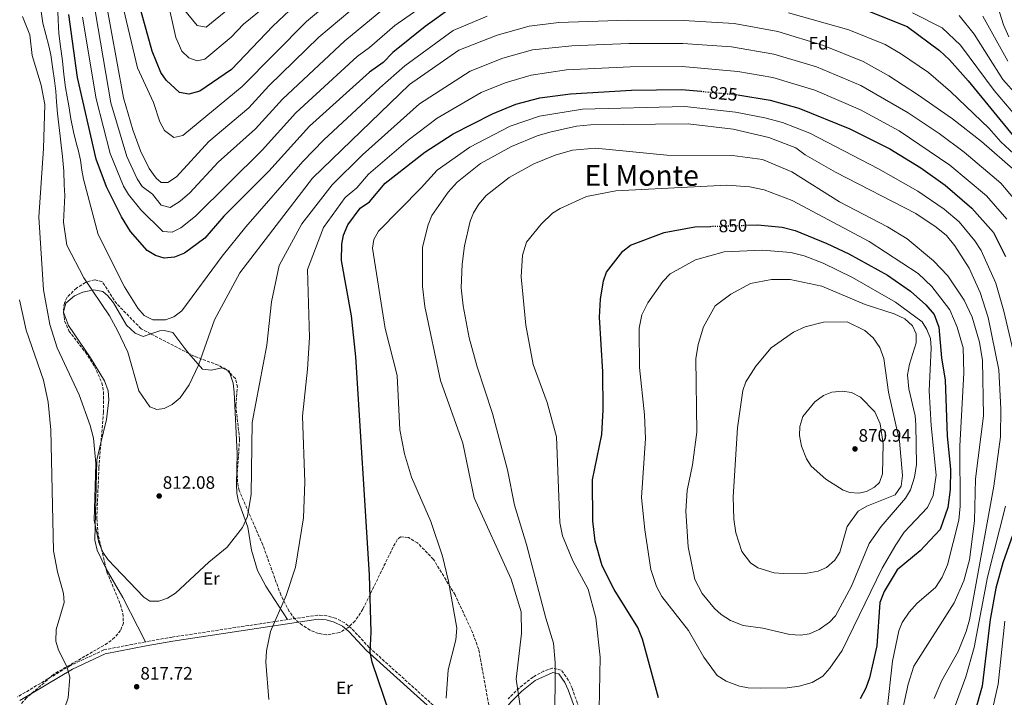
# Model space of a CAD drawing. Units: metres. Extents: x 637871 to 641323, y 4743693 to 4746075.
# Drawn here: x 639447 to 639995, y 4744911 to 4745288 of the extents above; entities that cross this region are included whole.
import ezdxf
from ezdxf.enums import TextEntityAlignment as Align

# ---------------------------------------------------------------- set-up
doc = ezdxf.new("R2010")
doc.units = ezdxf.units.M
doc.header["$MEASUREMENT"] = 0
doc.linetypes.add('DGN Style 3', pattern=[2.435890702152634, 1.739921930109024, -0.6959687720436097])
doc.linetypes.add('DGN Style 5', pattern=[1.217945351076317, 0.5219765790327072, -0.6959687720436097])
for name, color, linetype, lineweight in [('Camino', 7, 'DGN Style 3', 0), ('Cota de curva de nivel directora', 7, 'Continuous', 0), ('Cota de punto acotado terreno', 7, 'Continuous', 0), ('Curva de nivel directora', 30, 'Continuous', 30), ('Curva de nivel directora no vista', 30, 'DGN Style 5', 30), ('Curva de nivel intermedia', 30, 'Continuous', 0), ('Etiqueta de uso rústico', 92, 'Continuous', 0), ('Etiqueta de zona arbolada', 92, 'Continuous', 0), ('Línea de cambio de uso (parcela vista)', 92, 'Continuous', 0), ('Margen derecho', 7, 'Continuous', 0), ('Punto acotado terreno (símbolo)', 7, 'Continuous', 0), ('Texto de Área (paraje) menor', 7, 'Continuous', 0), ('Zona arbolada', 92, 'DGN Style 3', 0)]:
    doc.layers.add(name, color=color, linetype=linetype, lineweight=lineweight)
doc.styles.add('Style-Arial', font='arial.ttf')

# ---------------------------------------------------------------- blocks, each defined once
blk = doc.blocks.new('5PATER')
at = {"layer": 'Punto acotado terreno (símbolo)', "linetype": 'Continuous', "lineweight": 0}
h = blk.add_hatch(color=51, dxfattribs=at)
edge = h.paths.add_edge_path()
edge.add_ellipse((0, 0), major_axis=(-0.1095731443231308, -0.1110710700762829), ratio=0.9994222409660317, start_angle=0, end_angle=360)

msp = doc.modelspace()

# ---------------------------------------------------------------- linework, layer by layer
at = {"layer": 'Camino', "color": 7, "linetype": 'DGN Style 3', "lineweight": 0}
for points in [[(639697.0399999997, 4744888.300000001, 831.3800000000047), (639641.5199999999, 4744938.4, 824.4900000000054), (639631.6799999984, 4744948.970000003, 824.179999999993), (639627.8500000017, 4744952.16, 823.6999999999972), (639622.7800000003, 4744954.760000002, 823.0599999999977), (639617.8400000005, 4744956.050000002, 822.3699999999955), (639612.8999999984, 4744956.490000002, 821.6399999999995), (639531.6700000019, 4744944.210000002, 816.6799999999931), (639516.9099999985, 4744941.570000002, 816.5099999999949), (639493.7299999997, 4744937.119999999, 817.570000000007), (639475.0700000004, 4744928.440000001, 818.5899999999967), (639445.6399999999, 4744910.910000003, 821.279999999999)], [(639760.7399999979, 4744898.130000001, 842.25), (639754.4699999981, 4744915.710000001, 840.9600000000065), (639752.4999999988, 4744920.140000001, 840.25), (639748.4499999988, 4744925.82, 839.3899999999995), (639743.5499999992, 4744926.940000001, 839.0700000000071), (639738.7800000015, 4744925.320000002, 838.0899999999967), (639732.7199999975, 4744922.01, 836.6300000000047), (639724.8899999999, 4744915.880000001, 835.4499999999972), (639718.7800000012, 4744909.810000002, 834.8099999999977)]]:
    msp.add_polyline3d(points, dxfattribs=at)
at = {"layer": 'Curva de nivel directora', "color": 30, "linetype": 'Continuous', "lineweight": 30, "flags": 128}
for points, elevation in [([(639687.6699999997, 4745294.770000001), (639672.5399999998, 4745284.140000002), (639654.7000000008, 4745269.609999999), (639649.1900000012, 4745264.03), (639641.5999999981, 4745258.740000002), (639608.2299999992, 4745228.58), (639585.609999999, 4745203.510000001), (639560.5100000004, 4745178.500000001), (639549.8399999995, 4745166.359999999), (639538.5199999983, 4745157.850000001), (639533.0199999998, 4745155.78), (639527.329999999, 4745155.120000001), (639522.5099999999, 4745156.550000002), (639517.8399999985, 4745159.430000001), (639508.4399999996, 4745170.060000001), (639503.4599999995, 4745178.15), (639495.2099999995, 4745194.86), (639489.4400000004, 4745210.220000001), (639479.0899999993, 4745255.619999999), (639474.2599999991, 4745290.810000002)], 800.0000000000001), ([(639603.1399999997, 4745298.860000002), (639587.8499999987, 4745284.189999999), (639564.8299999987, 4745260.25), (639547.0999999992, 4745248.03), (639540.9300000002, 4745246.439999999), (639535.7899999992, 4745247.279999999), (639528.4099999985, 4745254.310000001), (639525.4800000006, 4745258.42), (639520.61, 4745270.350000001), (639513.5599999981, 4745295.859999999)], 775.0000000000001), ([(639918.1799999995, 4745293.230000001), (639941.1399999993, 4745284.000000002), (639959.0399999986, 4745270.680000001), (639964.6499999989, 4745265.580000001), (639975.0699999993, 4745253.890000002), (640000.1999999994, 4745223.050000001)], 800.0000000000001), ([(639652.7599999984, 4744901.859999999), (639643.2000000008, 4744930.310000001), (639642.0699999998, 4744935.78), (639642.5100000001, 4744947.050000003), (639641.5800000003, 4744978.939999999), (639633.9999999986, 4745100.230000001), (639631.5499999988, 4745122.970000003), (639626.01, 4745153.800000003), (639626.1299999985, 4745162.990000002), (639627.0999999985, 4745167.890000001), (639629.5599999995, 4745173.640000002), (639636.35, 4745183.029999999), (639641.6200000005, 4745186.449999999), (639650.2899999986, 4745196.960000001), (639672.39, 4745214.140000001), (639688.3099999989, 4745224.4), (639710.169999999, 4745235.529999999), (639723.209999999, 4745240.800000002), (639736.3999999989, 4745244.36), (639753.5800000008, 4745246.680000001), (639787.4900000007, 4745248.740000002), (639815.4500000007, 4745249.060000001), (639826.2499999988, 4745248.03)], 825.0000000000001), ([(639846.7400000008, 4745246.060000001), (639864.7299999995, 4745243.03), (639880.8200000006, 4745238.710000002), (639909.2000000007, 4745227.150000002), (639931.3899999994, 4745215.940000001), (639948.6000000003, 4745205.340000001), (639962.1599999989, 4745195.75), (639977.1399999991, 4745183.010000002), (639989.1399999997, 4745169.390000001), (639995.7600000004, 4745156.04)], 825.0000000000001), ([(639852.0699999996, 4745173.480000001), (639857.6799999998, 4745173.65), (639871.4299999984, 4745172.430000001), (639878.7300000007, 4745170.480000001), (639896.3799999997, 4745163.260000002), (639908.5300000003, 4745157.53), (639930.0300000004, 4745145.660000003), (639942.9199999984, 4745136.720000001), (639951.5499999984, 4745129.080000001), (639956.1599999998, 4745123.84), (639958.7300000001, 4745116.79), (639960.1399999983, 4745099.690000001), (639962.2100000003, 4745087.189999999), (639963.3999999994, 4745056.230000002), (639965.1399999984, 4745037.420000001), (639965.0199999999, 4745026.350000001), (639963.6399999985, 4745016.340000001), (639959.4199999986, 4745004.17), (639948.3900000001, 4744992.230000002), (639935.5800000003, 4744981.61), (639928.24, 4744969.65), (639925.7799999992, 4744963.539999999), (639924.1899999998, 4744939.310000002), (639920.0300000003, 4744921.609999999), (639918.0499999998, 4744915.740000002), (639914.9200000005, 4744909.83)], 850), ([(639802.6299999995, 4744910.460000004), (639793.5900000005, 4744943.070000002), (639791.0499999991, 4744949.490000002), (639777.8700000005, 4744970.79), (639771.2299999997, 4744983.800000001), (639767.2899999992, 4744997.630000004), (639766.0599999997, 4745008.870000001), (639765.8399999985, 4745031.850000001), (639771.0399999997, 4745056.910000003), (639771.7399999994, 4745070.66), (639771.5599999983, 4745091.810000001), (639769.6799999987, 4745122.260000002), (639770.1999999993, 4745132.279999999), (639771.9499999996, 4745142.440000001), (639773.6100000001, 4745147.410000003), (639782.7299999997, 4745159.130000001), (639786.9099999995, 4745162.41), (639805.7199999986, 4745169.41), (639822.8699999991, 4745172.58), (639831.5199999993, 4745172.850000001)], 850), ([(640002.0599999991, 4745007.660000003), (639994.3399999988, 4744985.62), (639990.4699999997, 4744971.380000004), (639987.289999999, 4744954.070000002), (639982.7800000006, 4744916.83), (639978.5999999987, 4744901.850000001), (639967.4299999995, 4744869.029999999), (639965.1099999994, 4744859.230000002), (639962.9799999992, 4744839.75), (639960.8800000005, 4744834.550000002), (639957.4999999985, 4744830.83), (639952.0099999988, 4744828.4), (639938.5800000001, 4744824.960000004), (639934.5299999998, 4744822.07), (639933.05, 4744818.08), (639933.9499999987, 4744814.2), (639937.1099999992, 4744810.619999999), (639947.2399999991, 4744803.230000002), (639959.9900000007, 4744795.869999999), (639975.6700000005, 4744784.840000001), (639988.0999999981, 4744772.9), (639995.4299999995, 4744763.180000001)], 825.0000000000001)]:
    msp.add_lwpolyline(points, dxfattribs=dict(at, elevation=elevation))
at = {"layer": 'Curva de nivel directora no vista', "color": 30, "linetype": 'DGN Style 5', "lineweight": 30, "flags": 128}
for points, elevation in [([(639826.2499999988, 4745248.03), (639846.6299999991, 4745246.080000003), (639846.7400000008, 4745246.060000001)], 825.0000000000005), ([(639831.5199999993, 4745172.850000001), (639852.0699999996, 4745173.480000001)], 850.0000000000005)]:
    msp.add_lwpolyline(points, dxfattribs=dict(at, elevation=elevation))
at = {"layer": 'Curva de nivel intermedia', "color": 30, "linetype": 'Continuous', "lineweight": 0, "flags": 128}
for points, elevation in [([(639490.4800000021, 4745321.689999999), (639504.6500000008, 4745244.41), (639509.7600000005, 4745226.600000001), (639514.0099999995, 4745214.900000001), (639518.9400000004, 4745205.06)], 785.0000000000001), ([(639545.6600000019, 4745265), (639540.9500000002, 4745266.63), (639537.1600000015, 4745270.38), (639533.6900000003, 4745277.91), (639523.7100000002, 4745322.99)], 770), ([(639484.6700000005, 4745317.02), (639497.61, 4745241.649999999), (639506.4099999999, 4745211.779999998), (639512.2400000015, 4745199.220000001), (639515.1000000003, 4745195.109999998), (639520.7300000007, 4745190.83), (639525.5200000008, 4745184.59), (639530.5800000011, 4745183.369999999), (639536.1900000015, 4745186.9), (639541.6299999997, 4745191.560000001), (639557.2600000004, 4745208.550000001), (639578.1400000014, 4745227.099999999), (639593.1500000006, 4745243.609999999), (639627.8099999994, 4745276.140000001), (639648.99, 4745293.539999999)], 790.0000000000001), ([(639504.7100000011, 4745294.009999999), (639512.4200000004, 4745261.029999998), (639521.3900000001, 4745241.75), (639524.9000000015, 4745231.09), (639527.3700000015, 4745226.169999998), (639532.5700000006, 4745222.220000001), (639537.5800000017, 4745223.42), (639570.6700000013, 4745250.699999999), (639606.5900000008, 4745286.84), (639635.5099999995, 4745311.199999999)], 780), ([(639481.7200000001, 4745289.259999999), (639489.4800000007, 4745243.759999999), (639497.1200000006, 4745213.37), (639504.5999999995, 4745195.27), (639507.370000001, 4745190.499999999), (639514.2700000011, 4745182.079999999), (639526.5399999999, 4745169.96), (639531.8000000016, 4745169.569999999), (639536.5500000013, 4745172.109999998), (639544.6699999995, 4745178.51), (639581.8800000009, 4745215.31), (639600.690000002, 4745236.100000001), (639634.7100000017, 4745267.439999999), (639641.54, 4745272.32), (639655.7200000001, 4745284.730000001), (639678.9000000011, 4745301)], 795), ([(639518.9400000004, 4745205.06), (639522.8400000008, 4745199.720000001), (639525.6300000002, 4745197.34), (639529.3600000008, 4745197.17), (639534.2300000011, 4745200.41), (639552.2200000001, 4745220.17), (639574.4000000019, 4745238.9), (639585.6000000001, 4745251.130000001), (639613.4900000007, 4745278.140000001), (639642.2500000009, 4745302.369999998)], 785.0000000000001), ([(639592.9600000007, 4745303.099999999), (639571.4600000004, 4745285.369999999), (639564.5899999995, 4745278.109999999), (639549.9100000011, 4745265.82), (639545.6600000019, 4745265)], 770), ([(639989.6200000005, 4745301.109999999), (639994.6400000005, 4745285.05), (639997.7100000017, 4745278.269999999)], 780), ([(639568.7400000002, 4745298.470000001), (639550.7000000001, 4745283.769999999), (639545.7100000011, 4745284.58), (639537.9300000004, 4745294.17)], 765.0000000000001), ([(639448.320000002, 4745289.71), (639452.4700000006, 4745279.5), (639453.7500000013, 4745267.98), (639458.8300000018, 4745251.429999998), (639460.8300000001, 4745240.599999999), (639460.0999999992, 4745216.230000001), (639457.5100000009, 4745178.05), (639460.1500000006, 4745137.579999999), (639463.6500000008, 4745118.210000002), (639467.6000000006, 4745105.17), (639479.9499999998, 4745079.029999998), (639486.11, 4745062.019999999), (639487.9299999995, 4745054.9), (639489.2800000017, 4745040.850000001), (639488.2200000001, 4745009.230000001), (639490.9, 4744996.880000001), (639493.1599999998, 4744991.579999999)], 815), ([(639458.7600000004, 4745292.41), (639459.7900000007, 4745286.009999999), (639461.38, 4745279.63), (639463.0800000009, 4745273.34), (639464.1100000015, 4745268.349999999), (639465.3400000007, 4745260.310000001), (639466.2100000002, 4745254.079999999), (639466.9700000002, 4745248.08), (639467.3300000001, 4745242.080000001), (639467.9400000002, 4745235.720000001), (639468.5999999996, 4745229.439999999), (639469.2700000001, 4745223.019999999), (639469.8500000013, 4745218.019999999), (639470.5800000001, 4745211.640000001), (639471.4699999995, 4745203.630000001), (639471.6300000005, 4745195.939999999), (639471.9900000005, 4745189.939999999), (639471.2800000019, 4745175.220000001), (639472.9900000017, 4745162.32), (639482.4800000001, 4745144.26), (639496.8000000009, 4745123.07), (639501.2100000009, 4745114.949999998), (639506.9700000009, 4745102.8), (639513.1199999999, 4745081.21), (639519.250000001, 4745072.380000001), (639523.2600000009, 4745070.869999998), (639527.2599999997, 4745071.429999999), (639531.7500000002, 4745073.600000001), (639536.1199999999, 4745077.470000001), (639541.1900000017, 4745084.679999999), (639546.4500000009, 4745095.67), (639555.2799999999, 4745120.86), (639569.4900000012, 4745146.980000001), (639609.8899999999, 4745199.61), (639663.9000000008, 4745251.869999998), (639691.3300000009, 4745270.99), (639712.6600000013, 4745279.300000001), (639730.4600000001, 4745284.34), (639747.100000001, 4745286.349999999)], 810.0000000000001), ([(639467.9900000016, 4745292.699999998), (639468.1700000004, 4745287.689999999), (639468.5900000007, 4745280.249999999), (639469.5400000006, 4745272.939999999), (639470.5900000011, 4745265.05), (639471.4200000004, 4745257.409999999), (639472.3500000002, 4745250.099999999), (639473.2000000018, 4745245), (639474.1500000019, 4745239.850000001), (639475.3000000007, 4745232.619999999), (639476.7200000001, 4745225.399999999), (639478.0600000012, 4745220.029999998), (639479.4900000016, 4745214.699999999), (639480.6400000005, 4745209.65), (639481.4000000005, 4745204.039999999), (639482.4300000009, 4745199.13), (639490.4700000009, 4745168.34), (639505.2300000021, 4745139.130000001), (639512.6799999997, 4745127.219999999), (639516.0400000013, 4745123.319999998), (639520.980000001, 4745120.9), (639527.9300000003, 4745120.849999999), (639532.6900000012, 4745122.529999999), (639537.1100000001, 4745125.739999999), (639559.6100000017, 4745156.199999998), (639572.7600000014, 4745172.529999998), (639604.5099999999, 4745208.929999999), (639616.24, 4745221.05), (639647.3100000012, 4745250.039999999), (639661.3500000006, 4745262.170000001), (639688.1300000001, 4745281.829999999), (639707.1000000001, 4745289.890000002)], 805), ([(639874.9300000009, 4745291.680000001), (639908.5800000017, 4745282.15), (639928.8900000004, 4745274.07), (639937.4300000012, 4745269.150000001), (639952.940000001, 4745258.449999999), (639965.2300000022, 4745247.880000001), (639986.650000002, 4745227.269999998), (639993.2000000011, 4745219.900000001), (640010.1500000004, 4745204.4), (640025.5799999998, 4745187.17), (640029.8100000012, 4745179.359999999), (640028.9300000004, 4745163.890000001), (640027.1500000012, 4745155.039999999), (640027.9200000003, 4745150.179999999), (640029.4400000002, 4745146.249999999), (640033.5900000008, 4745138.399999999), (640056.820000001, 4745110.649999999)], 805), ([(639944.0499999995, 4745291.710000001), (639960.600000001, 4745283.430000001), (639970.8100000012, 4745273.65), (639989.5100000007, 4745248.470000001), (640005.3, 4745229.99)], 795), ([(639969.9999999999, 4745290.140000001), (639978.4000000019, 4745279.769999998), (639994.3800000013, 4745254.600000001), (640010.28, 4745236.810000001)], 790.0000000000001), ([(639983.1300000015, 4745289.789999999), (639997.0700000002, 4745264.720000001)], 785.0000000000001), ([(639747.100000001, 4745286.349999999), (639785.3100000013, 4745287.529999998), (639816.480000001, 4745287.390000001), (639844.7800000005, 4745285.720000001), (639869.1200000017, 4745281.220000001), (639894.4700000009, 4745273.449999999), (639916.5299999999, 4745264.52), (639930.7800000014, 4745256.539999999), (639946.8300000001, 4745246.210000001), (639966.3299999997, 4745232.680000001), (639982.4400000009, 4745220.039999999), (640001.1900000018, 4745203.710000002)], 810.0000000000001), ([(639493.1599999998, 4744991.579999999), (639495.9900000017, 4744987.449999999), (639516.01, 4744966.390000002), (639519.28, 4744964.220000001), (639524.3300000017, 4744964.289999999), (639529.0900000003, 4744965.819999999), (639533.5400000005, 4744968.699999998), (639552.0999999993, 4744985.88), (639562.35, 4744994.239999999), (639570.9599999997, 4745005.300000001), (639573.6900000012, 4745011.359999998), (639575.8100000002, 4745023.819999999), (639576.2500000005, 4745063.74), (639584.4100000011, 4745106.630000001), (639587.0599999997, 4745130.890000001), (639591.3300000011, 4745150.98), (639603.9600000001, 4745174.16), (639620.7500000006, 4745196.039999999), (639637.7300000013, 4745212.63), (639669.5300000012, 4745241.100000001), (639697.6100000017, 4745259.17), (639715.9300000013, 4745266.38), (639732.4400000004, 4745271.02), (639754.2500000013, 4745273.369999999), (639786.04, 4745274.600000001), (639816.1400000012, 4745274.609999999), (639843.3000000009, 4745272.710000002), (639866.7200000011, 4745268.689999999), (639890.5100000001, 4745261.550000002), (639915.3300000018, 4745251.29), (639941.6800000002, 4745236.119999999), (639958.9400000002, 4745224.480000001), (639972.8000000005, 4745214.190000001), (639993.1800000009, 4745196.81), (640007.39, 4745180.220000001)], 815), ([(639585.5599999999, 4744909.42), (639583.8400000011, 4744930.189999998), (639584.2800000014, 4744936.520000001), (639586.4900000021, 4744947.359999998), (639595.2500000016, 4744967.369999998), (639600.3400000011, 4744983.189999999), (639604.7900000014, 4745010.539999999), (639605.5900000016, 4745030.449999999), (639604.2300000006, 4745067.189999999), (639607.1500000019, 4745093.439999999), (639608.170000001, 4745110.980000001), (639607.1300000016, 4745148.909999999), (639616.0000000009, 4745172.119999999), (639628.0500000007, 4745188.92), (639634.64, 4745194.310000001), (639641.0800000018, 4745201.970000001), (639663.1800000012, 4745220.8), (639679.29, 4745233.149999999), (639703.8900000004, 4745247.349999999), (639717.2400000012, 4745252.680000001), (639731.6900000017, 4745256.92), (639751.4200000016, 4745259.899999999), (639786.7599999999, 4745261.67)], 820), ([(639786.7599999999, 4745261.67), (639815.7900000003, 4745261.830000001), (639846.7800000011, 4745259.130000001), (639866.1900000013, 4745255.76), (639889.5500000013, 4745248.580000001), (639914.99, 4745237.699999999), (639936.5400000014, 4745226.03), (639964.7800000008, 4745206.880000001), (639985.1600000011, 4745189.909999999), (639996.6600000011, 4745176.769999999)], 820), ([(640004.52, 4745084.699999999), (639994.910000001, 4745125.619999999), (639990.5200000011, 4745141.259999998), (639982.3400000003, 4745159.320000002), (639978.810000001, 4745164.84), (639970.0600000003, 4745175.350000001), (639961.6000000001, 4745182.490000002), (639946.9500000007, 4745192.489999998), (639925.1300000009, 4745204.880000001), (639886.9100000015, 4745224.76), (639871.6000000006, 4745230.609999999), (639861.8000000014, 4745233.279999998), (639845.4400000023, 4745236.49), (639817.2600000009, 4745239.480000001), (639760.1800000012, 4745238.130000001), (639736.2800000004, 4745234.139999999), (639719.9400000012, 4745228.529999998), (639697.4300000007, 4745216.859999998), (639679.2600000009, 4745204.140000001), (639670.4800000011, 4745194.279999999), (639646.690000002, 4745170.159999999), (639644.0600000013, 4745165.619999999), (639643.3500000006, 4745160.65), (639650.4400000006, 4745115.939999999), (639657.0099999999, 4745089.869999999), (639658.4600000003, 4745059.58), (639661.0900000011, 4745046.259999999), (639665.0000000005, 4745033.220000001), (639675.7100000015, 4745008.490000002), (639682.2500000016, 4744989.26), (639685.6, 4744975.289999999), (639690.2900000016, 4744949.149999999), (639689.620000001, 4744942.609999998), (639685.5000000015, 4744926.050000001), (639684.3900000007, 4744910.220000001)], 830), ([(639725.7999999997, 4744904.630000001), (639723.35, 4744920.789999999), (639726.3200000004, 4744946.270000001), (639726.020000001, 4744958.199999999), (639720.5700000017, 4744976.559999999), (639699.9499999997, 4745021.75), (639693.5900000007, 4745052.210000001), (639681.1100000017, 4745086.99), (639672.4200000013, 4745128.17), (639671.0800000002, 4745139.32), (639671.1200000005, 4745161.27), (639674.2100000017, 4745173.640000001), (639676.3100000005, 4745178.82), (639685.3699999996, 4745191.850000001), (639690.4300000002, 4745197.489999998), (639703.420000001, 4745207.779999999), (639720.640000001, 4745217.369999998), (639734.9600000017, 4745223.23), (639742.1100000021, 4745225.34), (639756.8200000017, 4745228.560000001), (639764.7499999999, 4745229.329999999), (639819.0800000004, 4745229.899999999), (639844.2500000009, 4745226.899999999), (639864.05, 4745222.330000001), (639879.1100000007, 4745216.470000001), (639884.2699999996, 4745212.580000001), (639901.0800000003, 4745202.949999999), (639945.870000001, 4745179.970000001), (639957.2300000003, 4745172.48), (639962.9900000005, 4745167.689999999), (639967.6500000008, 4745162.01), (639975.5499999998, 4745149.52), (639981.8100000005, 4745135.970000001), (639986.1600000003, 4745122.039999999), (639992.1100000005, 4745092.930000001), (639993.2900000005, 4745071.349999999), (639992.990000001, 4745055.67), (639989.2400000005, 4745028.17), (639975.730000001, 4744953.839999998), (639973.9100000014, 4744947.27), (639969.4299999999, 4744936.27), (639960.410000001, 4744920.09), (639956.1300000006, 4744910.009999999)], 835.0000000000001), ([(639744.8400000011, 4744895.06), (639745.0800000003, 4744930.019999998), (639744.1000000013, 4744940.859999998), (639739.8000000007, 4744954.71), (639729.1500000001, 4744995.8), (639722.3100000005, 4745017.710000001), (639718.4100000003, 4745037.350000001), (639710.1900000013, 4745068.749999999), (639701.5900000005, 4745094.720000001), (639697.2200000007, 4745110.849999999), (639693.8000000007, 4745128.67), (639692.7000000011, 4745138.640000001), (639693.1500000004, 4745151.71), (639694.600000001, 4745161.989999999), (639697.6000000006, 4745175.749999999), (639699.5200000006, 4745180.369999999), (639702.4800000022, 4745185.249999999), (639706.5999999995, 4745189.960000001), (639719.3900000014, 4745200.01), (639733.0800000018, 4745207.659999999), (639744.9400000017, 4745212.5), (639754.6200000001, 4745215.259999999), (639767.4600000011, 4745216.45), (639807.1400000001, 4745212.470000002), (639843.7900000004, 4745212.38), (639860.5200000008, 4745210.130000001), (639876.870000001, 4745203.210000001), (639903.4600000008, 4745186.42), (639930.0500000005, 4745172.54), (639941.07, 4745165.970000001), (639955.7800000019, 4745153.720000001), (639963.6600000008, 4745145.269999999), (639972.7900000017, 4745131.849999999), (639977.1799999992, 4745122.289999999), (639981.3600000013, 4745108.300000001), (639982.9600000017, 4745098.119999999), (639983.600000001, 4745067.34), (639979.1300000006, 4745032.249999999), (639978.5200000004, 4745009.029999999), (639975.8300000015, 4744987.300000002), (639972.6599999998, 4744975.569999998), (639967.1600000013, 4744963.220000001), (639944.7600000004, 4744928.119999998), (639941.6800000002, 4744918.02), (639936.6100000008, 4744895.04)], 840), ([(639769.2699999994, 4744894.480000001), (639770.0499999997, 4744933.08), (639767.7300000016, 4744954.999999999), (639763.390000001, 4744970.939999999), (639754.8000000011, 4744986.710000001), (639749.1399999994, 4745000.539999999), (639747.6599999998, 4745007.979999999), (639745.6900000006, 4745055.74), (639740.61, 4745074.789999999), (639732.8600000006, 4745095.96), (639728.6100000015, 4745117.789999999), (639726.040000001, 4745144.679999998), (639726.8600000015, 4745156.810000001), (639729.0099999993, 4745163.970000001), (639737.3100000008, 4745174.050000001), (639743.5700000017, 4745180.099999999), (639747.7500000015, 4745182.849999999), (639762.4800000011, 4745189.449999999), (639778.730000001, 4745192.689999999), (639840.6800000012, 4745195.699999998), (639853.4700000009, 4745194.909999999), (639861.4200000014, 4745193.269999999), (639876.9699999995, 4745187.189999999), (639919.8899999994, 4745164.359999999), (639947.1699999997, 4745146.649999999), (639954.8200000008, 4745139.329999999), (639964.8900000004, 4745126.350000001), (639968.9600000005, 4745116.66), (639972.2599999997, 4745105.199999998), (639972.5900000005, 4745091.359999998), (639970.3700000009, 4745050.539999999), (639970.5499999997, 4745017.009999999), (639969.8300000001, 4745009.369999999), (639963.4500000008, 4744984.369999999), (639960.5100000015, 4744977.609999999), (639956.8500000003, 4744971.789999999), (639946.610000001, 4744963.039999999), (639942.2700000004, 4744958.189999999), (639938.2600000004, 4744952.42), (639936.3800000006, 4744947.77), (639932.8900000014, 4744930.749999999), (639929.7100000008, 4744902.159999999)], 845), ([(639859.1399999994, 4744915.749999999), (639852.5099999999, 4744915.930000001), (639847.6300000005, 4744916.949999999), (639840.3300000003, 4744919.609999998), (639835.1600000004, 4744922.779999998), (639827.8899999993, 4744933.029999999), (639819.2700000005, 4744947.910000001), (639804.4800000002, 4744966.749999999), (639801.4300000014, 4744972.31), (639798.3300000012, 4744981.82), (639794.9600000007, 4745003.96), (639793.0400000006, 4745021.869999998), (639795.2800000003, 4745054.849999999), (639794.7200000016, 4745067.989999999), (639791.9800000011, 4745094.349999999), (639791.8200000002, 4745116.249999999), (639793.2199999995, 4745123.560000001), (639796.5800000011, 4745130.349999999), (639804.99, 4745142.239999999), (639809.1300000016, 4745146.359999999), (639823.2400000001, 4745154.23), (639839.1600000013, 4745158.579999999), (639860.4900000016, 4745159.59), (639876.2300000018, 4745158.310000001), (639883.6300000002, 4745156.369999998), (639894.2300000017, 4745152.289999999), (639910.6700000014, 4745144.329999999), (639934.6399999993, 4745130.699999999), (639949.4000000005, 4745119.699999998), (639952.0700000015, 4745115.480000001), (639953.9800000003, 4745110.390000001), (639954.3899999994, 4745104.999999999), (639953.3400000011, 4745081.21), (639954.4000000006, 4745061.930000001), (639957.160000001, 4745034.329999999), (639955.6100000021, 4745023.04), (639952.4699999995, 4745016.300000001), (639939.36, 4745002.55), (639934.8000000003, 4744995.609999999), (639927.1800000005, 4744982.529999999), (639904.9000000004, 4744936.8), (639898.0800000007, 4744926.869999999), (639894.110000001, 4744922.49), (639888.2300000002, 4744918.909999999), (639880.9300000002, 4744916.929999999), (639874.1900000012, 4744915.939999999), (639859.1399999994, 4744915.749999999)], 855), ([(639881.7300000003, 4744945.310000001), (639875.7600000004, 4744945.699999998), (639860.5900000001, 4744949.259999999), (639849.7200000003, 4744950.689999999), (639842.6600000015, 4744953.4), (639837.4200000003, 4744956.769999999), (639833.8000000013, 4744960.2), (639826.8099999997, 4744968.430000001), (639822.7900000009, 4744976.289999999), (639819.0700000015, 4744994.480000001), (639817.7599999994, 4745014.4), (639818.4900000005, 4745025.749999999), (639821.5599999992, 4745040.15), (639823.8900000006, 4745058.319999999), (639823.41, 4745099.050000002), (639824.7199999999, 4745107.069999999), (639827.6800000014, 4745116.850000001), (639834.1600000013, 4745128.67), (639842.8400000005, 4745135.179999999), (639853.850000001, 4745141.039999999), (639865.4300000013, 4745143.359999999), (639875.900000001, 4745143.359999999), (639893.540000001, 4745139.529999998), (639917.7500000002, 4745129.329999999), (639933.8100000002, 4745124.180000001), (639939.7500000012, 4745121.32), (639944.0000000002, 4745117.55), (639946.1700000007, 4745112.95), (639946.0700000002, 4745107.939999999), (639942.3700000008, 4745096.199999999), (639941.2900000013, 4745090.199999998), (639942.0500000013, 4745082.449999998), (639945.4300000007, 4745067.42), (639945.86, 4745062.430000001), (639946.230000001, 4745040.329999999), (639945.2400000008, 4745033.189999999), (639942.8400000002, 4745026.27), (639940.110000001, 4745021.539999997), (639926.5400000013, 4745005.849999999), (639919.9500000019, 4744996.380000001), (639910.0900000003, 4744972.599999999), (639901.2400000013, 4744956.119999998), (639897.7900000003, 4744952.5), (639892.0800000015, 4744948.460000001), (639886.6900000002, 4744946.039999997), (639881.7300000003, 4744945.310000001)], 860.0000000000002), ([(639446.7000000017, 4745131.88), (639450.4800000011, 4745115.09), (639460.0299999999, 4745087.240000002), (639462.6800000009, 4745074.930000001), (639464.0800000001, 4745059.560000001), (639465.7300000018, 4744992.239999998), (639467.8399999996, 4744980.539999997), (639471.2500000005, 4744968.430000001), (639471.6100000005, 4744963.430000001), (639467.1199999999, 4744948.409999999), (639467.0199999993, 4744942.03), (639468.4000000006, 4744936.980000001), (639473.040000001, 4744927.83), (639474.7400000019, 4744921.940000001), (639473.7400000005, 4744910.480000001), (639471.8800000009, 4744905.09), (639464.4600000001, 4744894.519999999), (639445.1100000001, 4744884.939999999)], 820), ([(639872.0200000008, 4744979.61), (639867.070000002, 4744979.980000001), (639857.9500000002, 4744982.76), (639853.7700000005, 4744985.52), (639849.0300000019, 4744991.83), (639845.6900000003, 4745002.269999998), (639844.5400000014, 4745009.789999999), (639844.2000000017, 4745022.359999998), (639846.6600000004, 4745060.79), (639849.5999999996, 4745081.560000001), (639851.2200000001, 4745086.289999999), (639856.77, 4745095.109999998), (639865.3600000021, 4745105.16), (639877.7600000007, 4745114), (639884.1700000011, 4745116.880000002), (639894.490000001, 4745119.470000001), (639907.5900000014, 4745119.640000001), (639917.4700000009, 4745114.82), (639922.1300000013, 4745110.779999999), (639925.8100000003, 4745105.390000001), (639928.1200000015, 4745099.269999999), (639930.6400000006, 4745080.529999998), (639936.8000000007, 4745053.319999999), (639938.4900000006, 4745034.15), (639937.7199999995, 4745028.25), (639934.2999999997, 4745023.470000001), (639918.6700000013, 4745017.190000001), (639913.7900000019, 4745014.380000001), (639907.6800000007, 4745005.71), (639903.51, 4744991.529999998), (639900.6900000013, 4744987), (639896.1200000005, 4744982.889999999), (639891.5000000005, 4744980.940000001), (639885.4500000019, 4744979.850000001), (639872.0200000008, 4744979.61)], 865), ([(639914.1699999995, 4745024.329999999), (639909.2200000009, 4745024.759999999), (639905.4800000014, 4745026.079999999), (639895.7400000005, 4745032.11), (639887.6800000004, 4745039.300000001), (639885.0400000006, 4745043.539999999), (639882.2100000009, 4745050.499999999), (639881.0399999997, 4745056.439999999), (639881.2099999995, 4745061.429999999), (639882.9700000009, 4745066.999999999), (639889.7300000001, 4745075.2), (639894.4000000015, 4745078.77), (639899.0400000019, 4745080.630000001), (639905.1100000005, 4745081.09), (639910.0600000012, 4745080.449999998), (639914.99, 4745077.8), (639923.040000001, 4745069.580000001), (639926.0600000008, 4745062.939999999), (639927.6900000002, 4745051.849999999), (639927.29, 4745035.020000001), (639925.7000000009, 4745030.289999999), (639922.9400000004, 4745027.680000001), (639918.3300000015, 4745025.3), (639914.1699999995, 4745024.329999999)], 870), ([(639963.2699999998, 4744893.84), (639973.67, 4744922.180000001), (639978.4500000011, 4744938.429999999), (639985.8400000005, 4744977.5), (639995.8699999999, 4745017.15)], 830), ([(639995.3700000015, 4744953), (639991.7599999993, 4744917.98), (639987.6800000002, 4744900.100000001), (639985.0899999996, 4744892.480000001), (639979.9800000022, 4744856.470000001), (639971.3400000011, 4744824.63), (639971.1800000002, 4744819.31), (639973.4600000001, 4744813.939999999), (639985.2599999994, 4744800.980000001), (640001.3799999997, 4744786.699999998)], 820)]:
    msp.add_lwpolyline(points, dxfattribs=dict(at, elevation=elevation))
at = {"layer": 'Línea de cambio de uso (parcela vista)', "color": 92, "linetype": 'Continuous', "lineweight": 0, "extrusion": (0.09275669763870459, 0.1015598996995524, 0.9904957252892004), "elevation": 542034.4909239311, "flags": 128}
msp.add_lwpolyline([(2727845.972831843, -3897459.718562562), (2727845.942483916, -3897459.658218022), (2727845.830141949, -3897459.600054611)], dxfattribs=at)
at = {"layer": 'Línea de cambio de uso (parcela vista)', "color": 92, "linetype": 'Continuous', "lineweight": 0, "extrusion": (-0.1611759016073628, 0.03962612607433118, 0.9861298590314538), "elevation": 85747.70281299115, "flags": 128}
msp.add_lwpolyline([(-4760565.803586279, -504572.3429451513), (-4760566.95455811, -504573.0701604594), (-4760567.183734178, -504574.6963030579)], dxfattribs=at)
at = {"layer": 'Línea de cambio de uso (parcela vista)', "color": 92, "linetype": 'Continuous', "lineweight": 0, "extrusion": (-0.7094524013781862, -0.3837906346746229, 0.5910854751343287), "elevation": -2274288.316964457, "flags": 128}
msp.add_lwpolyline([(-3869169.68123958, 1667617.74316105), (-3869151.225172662, 1667618.749844677), (-3869123.544346364, 1667617.671255077)], dxfattribs=at)
at = {"layer": 'Línea de cambio de uso (parcela vista)', "color": 92, "linetype": 'Continuous', "lineweight": 0}
for points in [[(639519.9261999996, 4745112.990800001, 808.075100000002), (639515.5099999999, 4745111.449999999, 808.1499999999943), (639511.0800000001, 4745113.449999999, 808.0899999999965), (639506.2699999996, 4745117.869999999, 807.9900000000052), (639499.04, 4745130.220000001, 807.9700000000012), (639495.9600000001, 4745134.119999999, 808.1699999999983), (639493.1299999999, 4745136.619999999, 808.3399999999965), (639488.1699999999, 4745137.5, 808.5599999999977), (639481.9800000006, 4745136.130000001, 809.320000000007), (639477.4199999999, 4745134.24, 810.5399999999936), (639472.4800000006, 4745130.050000001, 811.9199999999983), (639471.1379000006, 4745125.214600001, 812.5417000000016)], [(639471.1640999997, 4745125.0317, 812.5580000000047), (639473.9199999999, 4745117.640000001, 813.0599999999977), (639486.25, 4745099.58, 811.9799999999959), (639494.1299999999, 4745086.880000001, 812.9900000000052), (639496.0599999997, 4745081.359999999, 813.1600000000036), (639496.4500000002, 4745076.32, 813.3099999999977), (639495.1900000004, 4745065.300000001, 813.5899999999965), (639492.0637999997, 4745052.410300001, 813.8831000000064)], [(639541.0976999998, 4745102.055299999, 808.827099999995), (639538.7100000001, 4745104.869999999, 808.7299999999959), (639532.1699999999, 4745113.74, 807.679999999993), (639527.2800000003, 4745114.949999999, 807.8999999999943), (639524.9400000004, 4745114.74, 807.9900000000052), (639519.9261999996, 4745112.990800001, 808.075100000002)], [(639561.9874999998, 4745093.045399999, 811.2801000000036), (639559.3700000001, 4745094.100000001, 810.8099999999977), (639553.5599999997, 4745092.83, 809.8800000000047), (639548.5499999998, 4745093.27, 809.1300000000047), (639541.0976999998, 4745102.055299999, 808.827099999995)], [(639595.9800000006, 4744953.930000001, 820.6000000000058), (639583.9400000004, 4744972.51, 817.9499999999972), (639579.3300000001, 4744981.350000001, 817.1300000000047), (639575.8600000005, 4744992.699999999, 816.1699999999983), (639573.8399999999, 4745005.49, 814.8999999999943), (639568.6900000004, 4745019.609999999, 813.6600000000036), (639567.7999999998, 4745024.279999999, 813.3500000000058), (639567.6200000001, 4745029.27, 813.3399999999965), (639567.8700000001, 4745046.5, 814.4100000000036), (639566.2999999998, 4745080.560000001, 812.529999999999), (639565.7599999999, 4745085.5, 812.1999999999972), (639563.9116000002, 4745091.1511, 811.6707000000025)], [(639492.0637999997, 4745052.410300001, 813.8831000000064), (639489.75, 4745042.869999999, 814.1000000000058), (639488.6200000001, 4744998.180000001, 815.6499999999943), (639489.9900000002, 4744992.600000001, 815.9400000000023), (639494.3300000001, 4744983.310000001, 816.5099999999949), (639494.9951, 4744982.1699, 816.5679999999993)]]:
    msp.add_polyline3d(points, dxfattribs=at)
at = {"layer": 'Margen derecho', "color": 7, "linetype": 'Continuous', "lineweight": 0}
msp.add_polyline3d([(639761.640000001, 4744892.59, 843.3500000000058), (639758.6799999992, 4744897.100000001, 842.25), (639752.3400000002, 4744914.859999999, 840.9600000000065), (639750.5000000007, 4744919.000000001, 840.25), (639747.0899999997, 4744923.779999999, 839.3899999999995), (639743.6700000021, 4744924.570000002, 839.0700000000071), (639733.9800000006, 4744920.09, 836.6300000000047), (639726.4099999999, 4744914.170000001, 835.4499999999972), (639720.4699999989, 4744908.25, 834.8099999999977), (639713.6000000001, 4744900.090000002, 834.1999999999972), (639707.8700000013, 4744890.350000001, 833.0299999999991), (639703.2100000009, 4744886.939999999, 831.4400000000024), (639696.3099999987, 4744885.869999999, 831.3800000000047), (639639.9100000006, 4744936.770000001, 824.4900000000054), (639630.1000000003, 4744947.300000001, 824.179999999993), (639626.5799999977, 4744950.24, 823.6999999999972), (639621.9599999998, 4744952.609999999, 823.0599999999977), (639617.4499999993, 4744953.78, 822.3699999999955), (639612.9699999979, 4744954.180000001, 821.6399999999995), (639532.0499999997, 4744941.949999999, 816.6799999999931), (639517.3299999988, 4744939.320000002, 816.5099999999949), (639494.4400000006, 4744934.930000001, 817.570000000007), (639476.1400000011, 4744926.420000002, 818.5899999999967), (639446.8099999989, 4744908.949999999, 821.279999999999)], dxfattribs=at)
at = {"layer": 'Zona arbolada', "color": 92, "linetype": 'DGN Style 3', "lineweight": 0, "extrusion": (-0.03078980989691606, 0.2149410846421275, 0.9761415459549796), "elevation": 1001025.951079029, "flags": 128}
msp.add_lwpolyline([(-1305869.162704509, -4496419.694958571), (-1305869.162704509, -4496419.505675555)], dxfattribs=at)
at = {"layer": 'Zona arbolada', "color": 92, "linetype": 'DGN Style 3', "lineweight": 0, "extrusion": (-0.02075131078796009, 0.01071846393270941, 0.9997272116089992), "elevation": 38397.5802949641, "flags": 128}
msp.add_lwpolyline([(-4509420.326125295, -1608931.612391726), (-4509420.326125296, -1608955.447816778)], dxfattribs=at)
at = {"layer": 'Zona arbolada', "color": 92, "linetype": 'DGN Style 3', "lineweight": 0, "extrusion": (-0.03434849049908607, 0.03381650928398365, 0.9988376369061593), "elevation": 139303.105877734, "flags": 128}
msp.add_lwpolyline([(-3830065.761617212, -2869864.73396144), (-3830065.761617212, -2869867.437202344)], dxfattribs=at)
at = {"layer": 'Zona arbolada', "color": 92, "linetype": 'DGN Style 3', "lineweight": 0}
for points in [[(639519.9261999996, 4745112.990800001, 808.3551000000007), (639514.4100000003, 4745115.84, 808.2100000000065), (639500.8200000003, 4745129.810000001, 807.9700000000012), (639492.8399999999, 4745141.970000001, 808.320000000007), (639488.5999999996, 4745143.140000001, 808.6100000000006), (639483.4100000003, 4745141.600000001, 809.0200000000042), (639478.3700000001, 4745138.470000001, 809.5599999999977), (639473.3200000003, 4745133.49, 810.5), (639471.6799999997, 4745130.130000001, 811.1399999999995), (639471.1299999999, 4745125.27, 812.1499999999943), (639471.1379000006, 4745125.214600001, 812.1624000000012)], [(639471.1640999997, 4745125.0317, 812.2035000000033), (639471.8499999996, 4745120.24, 813.279999999999), (639474.2199999997, 4745114.680000001, 814.1600000000036), (639483.3700000001, 4745102.800000001, 813.8399999999965), (639488.5099999999, 4745094.890000001, 813.2700000000042), (639492.6200000001, 4745085.789999999, 812.679999999993), (639493.4800000006, 4745080.710000001, 812.529999999999), (639493.4800000006, 4745069.52, 812.6499999999943), (639492.0637999997, 4745052.410300001, 813.9449000000022)], [(639561.9874999998, 4745093.045399999, 809.5527000000002), (639561.7999999998, 4745093.230000001, 809.5399999999936), (639557.3499999996, 4745095.58, 809.3999999999943), (639544.0700000003, 4745100.52, 808.9900000000052), (639541.0976999998, 4745102.055299999, 808.9118000000017)], [(639711.4800000006, 4744887.359999999, 832.0899999999965), (639702.4299999997, 4744937.4, 831.0399999999936), (639699.04, 4744946.76, 830.6199999999953), (639689.29, 4744967.66, 829.7100000000065), (639677.2699999996, 4744987.5, 828.9499999999972), (639668.4500000002, 4744996.609999999, 828.5599999999977), (639663.2999999998, 4744999.699999999, 828.3399999999965), (639658.9199999999, 4745000.060000001, 828.1100000000006), (639657.0599999997, 4744998.439999999, 827.9600000000065), (639654.7199999997, 4744994.220000001, 827.6600000000036), (639637.9699999997, 4744959.77, 825.1100000000006), (639633.5899999999, 4744953.24, 824.7700000000042), (639629.6299999999, 4744949.449999999, 824.4499999999972), (639624.9800000006, 4744946.800000001, 824.0599999999977), (639617.7800000003, 4744945.42, 823.3399999999965), (639613.25, 4744946.24, 822.7299999999959), (639608.5700000003, 4744948.060000001, 821.9600000000065), (639604.0700000003, 4744950.779999999, 821.1499999999943), (639600.0499999998, 4744954.33, 820.3999999999943), (639596.9100000003, 4744958.5, 819.8300000000019), (639592.2000000002, 4744967.76, 819.0500000000029), (639582.1600000003, 4744995.640000001, 817.320000000007), (639569.04, 4745025.75, 814.0800000000019), (639568.0599999997, 4745030.65, 813.8300000000019), (639568, 4745035.640000001, 813.6900000000023), (639569.2800000003, 4745054.439999999, 813.2599999999949), (639567.1299999999, 4745073.17, 811.9799999999959), (639568.0300000003, 4745083.310000001, 810.5399999999936), (639566.9699999997, 4745088.140000001, 809.8899999999995), (639563.9116000002, 4745091.1511, 809.6830000000047)], [(639492.0637999997, 4745052.410300001, 813.9449000000022), (639490.9100000003, 4745038.470000001, 815), (639489.7599999999, 4745010.33, 815.3099999999977), (639490.6100000005, 4745000.42, 815.679999999993), (639494.9951, 4744982.1699, 816.4441999999982)], [(639494.9951, 4744982.1699, 816.4441999999982), (639495.4299999997, 4744980.359999999, 816.5200000000042), (639502.9000000004, 4744962.33, 816.4900000000052), (639504.2699999996, 4744957.34, 816.7899999999936), (639504.5700000003, 4744952.16, 817.1699999999983), (639502.9900000002, 4744947.83, 817.4600000000065), (639499.6299999999, 4744943.939999999, 817.6699999999983), (639495.7599999999, 4744940.82, 817.8699999999953), (639465.9100000003, 4744923.630000001, 818.5), (639450.6100000005, 4744910.430000001, 819.9100000000036), (639447.5330999997, 4744907.0571, 820.0191000000051)]]:
    msp.add_polyline3d(points, dxfattribs=at)

# ---------------------------------------------------------------- block references
at = {"layer": 'Punto acotado terreno (símbolo)', "color": 7, "linetype": 'Continuous', "lineweight": 0, "xscale": 10, "yscale": 10, "zscale": 10}
for p in [(639911.9999999992, 4745048.970000003, 870.9400000000028), (639524.4799999992, 4745022.76, 812.0800000000023), (639511.9599999998, 4744916.58, 817.7200000000012)]:
    msp.add_blockref('5PATER', p, dxfattribs=at)

# ---------------------------------------------------------------- texts
at = {"layer": 'Cota de curva de nivel directora', "color": 7, "linetype": 'Continuous', "lineweight": 0, "style": 'Style-Arial'}
for s, rotation, p in [('825', 354.54528, (639838.6261024191, 4745246.841732353, 825)), ('850', 1.76699, (639844.0069351194, 4745173.232545101, 850))]:
    msp.add_text(s, height=7.000000000000002, rotation=rotation, dxfattribs=at).set_placement(p, align=Align.MIDDLE_CENTER)
at = {"layer": 'Cota de punto acotado terreno', "color": 7, "linetype": 'Continuous', "lineweight": 0, "style": 'Style-Arial'}
for s, p in [('870.94', (639913.98, 4745052.970000001, 870.9400000000023)), ('812.08', (639526.4699999989, 4745026.760000001, 812.0800000000019)), ('817.72', (639514.0100000022, 4744920.58, 817.7200000000012))]:
    msp.add_text(s, height=7.000000000000002, dxfattribs=at).set_placement(p)
at = {"layer": 'Etiqueta de uso rústico', "color": 92, "linetype": 'Continuous', "lineweight": 0, "style": 'Style-Arial'}
for p in [(639553.5854566094, 4744976.840010001, 815.5800000000019), (639627.68545661, 4744915.980010002, 822.9199999999983)]:
    msp.add_text('Er', height=7.000000000000002, dxfattribs=at).set_placement(p, align=Align.MIDDLE_CENTER)
at = {"layer": 'Etiqueta de zona arbolada', "color": 92, "linetype": 'Continuous', "lineweight": 0, "style": 'Style-Arial'}
msp.add_text('Fd', height=7.000000000000002, dxfattribs=at).set_placement((639891.7174413651, 4745274.770010002, 809.9799999999959), align=Align.MIDDLE_CENTER)
at = {"layer": 'Texto de Área (paraje) menor', "color": 7, "linetype": 'Continuous', "lineweight": 0, "style": 'Style-Arial'}
msp.add_text('El Monte', height=11.5, dxfattribs=at).set_placement((639793.2041929954, 4745201.180009999, 843.1100000000006), align=Align.MIDDLE_CENTER)

doc.saveas('drawing.dxf')
